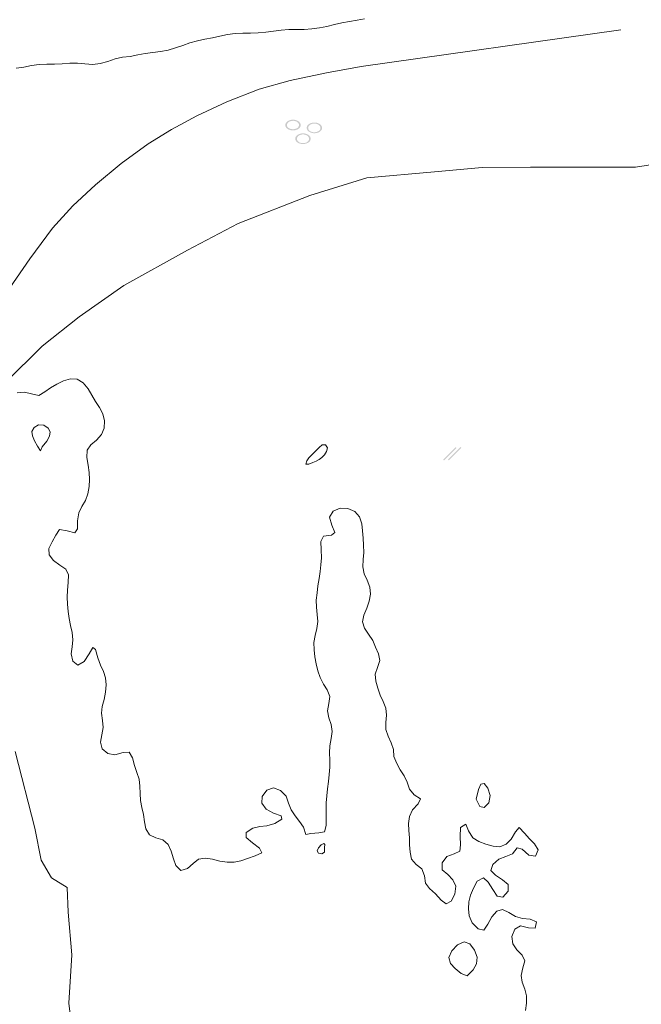
# Model space of a CAD drawing. Units: metres. Extents: x 187925 to 191011, y 6403617 to 6406817.
# Drawn here: x 189846 to 189903, y 6404565 to 6404655 of the extents above; entities that cross this region are included whole.
import ezdxf

# ---------------------------------------------------------------- set-up
doc = ezdxf.new("R2010")
doc.units = ezdxf.units.M
doc.linetypes.add('ESRI_SimpleSolid', pattern=[0])
for name, color, linetype, lineweight, true_color in [('Höjdkurva 1m', 7, 'ESRI_SimpleSolid', 20, 0x6ec200), ('Staket', 7, 'ESRI_SimpleSolid', 20, 0xd69dbc), ('Ägoslagsgräns', 7, 'ESRI_SimpleSolid', 20, 0x734c00)]:
    doc.layers.add(name, color=color, linetype=linetype, lineweight=lineweight, true_color=true_color)
doc.layers.add('Lövskog', color=7, linetype='Continuous', true_color=0x267300)
doc.layers.add('Åker', color=7, linetype='Continuous', true_color=0x00734c)

# ---------------------------------------------------------------- blocks, each defined once
blk = doc.blocks.new('Markörsymbol6')
at = {"true_color": 0x00734c, "transparency": 33554687, "extrusion": (2.99952e-32, -1.22465e-16, -1)}
blk.add_hatch(color=116, dxfattribs=at).paths.add_polyline_path([(0.841, -0.538), (-0.311, 0.614), (-0.388, 0.538), (0.765, -0.614)], flags=0)
at = {"true_color": 0x267300, "transparency": 33554687, "extrusion": (2.99952e-32, -1.22465e-16, -1)}
blk.add_hatch(color=86, dxfattribs=at).paths.add_polyline_path([(0.388, -0.538), (-0.765, 0.614), (-0.841, 0.538), (0.311, -0.614)], flags=0)
blk = doc.blocks.new('Markörsymbol3')
at = {"true_color": 0x267300, "transparency": 33554687, "extrusion": (0, -1.22465e-16, -1)}
h = blk.add_hatch(color=86, dxfattribs=at)
edge = h.paths.add_edge_path(flags=0)
edge.add_spline(control_points=[(-0.637, -0.624), (-0.637, -0.781), (-0.555, -0.904), (-0.392, -0.995)], knot_values=[0, 0, 0, 0, 1, 1, 1, 1], degree=3, periodic=0)
edge.add_spline(control_points=[(-0.392, -0.995), (-0.255, -1.074), (-0.102, -1.113), (0.065, -1.113)], knot_values=[0, 0, 0, 0, 1, 1, 1, 1], degree=3, periodic=0)
edge.add_spline(control_points=[(0.065, -1.113), (0.232, -1.113), (0.384, -1.074), (0.519, -0.995)], knot_values=[0, 0, 0, 0, 1, 1, 1, 1], degree=3, periodic=0)
edge.add_spline(control_points=[(0.519, -0.995), (0.682, -0.902), (0.764, -0.778), (0.764, -0.624)], knot_values=[0, 0, 0, 0, 1, 1, 1, 1], degree=3, periodic=0)
edge.add_spline(control_points=[(0.764, -0.624), (0.764, -0.469), (0.682, -0.346), (0.519, -0.252)], knot_values=[0, 0, 0, 0, 1, 1, 1, 1], degree=3, periodic=0)
edge.add_spline(control_points=[(0.519, -0.252), (0.384, -0.174), (0.232, -0.135), (0.065, -0.135)], knot_values=[0, 0, 0, 0, 1, 1, 1, 1], degree=3, periodic=0)
edge.add_spline(control_points=[(0.065, -0.135), (-0.102, -0.135), (-0.255, -0.174), (-0.392, -0.252)], knot_values=[0, 0, 0, 0, 1, 1, 1, 1], degree=3, periodic=0)
edge.add_spline(control_points=[(-0.392, -0.252), (-0.555, -0.343), (-0.637, -0.467), (-0.637, -0.624)], knot_values=[0, 0, 0, 0, 1, 1, 1, 1], degree=3, periodic=0)
edge.add_line((-0.637, -0.624), (-0.637, -0.624))
edge = h.paths.add_edge_path(flags=0)
edge.add_spline(control_points=[(-0.491, -0.633), (-0.491, -0.509), (-0.427, -0.408), (-0.3, -0.332)], knot_values=[0, 0, 0, 0, 1, 1, 1, 1], degree=3, periodic=0)
edge.add_spline(control_points=[(-0.3, -0.332), (-0.19, -0.266), (-0.068, -0.233), (0.065, -0.233)], knot_values=[0, 0, 0, 0, 1, 1, 1, 1], degree=3, periodic=0)
edge.add_spline(control_points=[(0.065, -0.233), (0.198, -0.233), (0.319, -0.266), (0.427, -0.332)], knot_values=[0, 0, 0, 0, 1, 1, 1, 1], degree=3, periodic=0)
edge.add_spline(control_points=[(0.427, -0.332), (0.554, -0.408), (0.618, -0.509), (0.618, -0.633)], knot_values=[0, 0, 0, 0, 1, 1, 1, 1], degree=3, periodic=0)
edge.add_spline(control_points=[(0.618, -0.633), (0.618, -0.758), (0.554, -0.859), (0.427, -0.935)], knot_values=[0, 0, 0, 0, 1, 1, 1, 1], degree=3, periodic=0)
edge.add_spline(control_points=[(0.427, -0.935), (0.319, -0.999), (0.198, -1.03), (0.065, -1.03)], knot_values=[0, 0, 0, 0, 1, 1, 1, 1], degree=3, periodic=0)
edge.add_spline(control_points=[(0.065, -1.03), (-0.068, -1.03), (-0.19, -0.999), (-0.3, -0.935)], knot_values=[0, 0, 0, 0, 1, 1, 1, 1], degree=3, periodic=0)
edge.add_spline(control_points=[(-0.3, -0.935), (-0.427, -0.859), (-0.491, -0.758), (-0.491, -0.633)], knot_values=[0, 0, 0, 0, 1, 1, 1, 1], degree=3, periodic=0)
edge.add_line((-0.491, -0.633), (-0.491, -0.633))
edge = h.paths.add_edge_path(flags=0)
edge.add_spline(control_points=[(-1.678, 0.367), (-1.678, 0.21), (-1.596, 0.086), (-1.434, -0.005)], knot_values=[0, 0, 0, 0, 1, 1, 1, 1], degree=3, periodic=0)
edge.add_spline(control_points=[(-1.434, -0.005), (-1.296, -0.083), (-1.144, -0.122), (-0.976, -0.122)], knot_values=[0, 0, 0, 0, 1, 1, 1, 1], degree=3, periodic=0)
edge.add_spline(control_points=[(-0.976, -0.122), (-0.809, -0.122), (-0.658, -0.083), (-0.522, -0.005)], knot_values=[0, 0, 0, 0, 1, 1, 1, 1], degree=3, periodic=0)
edge.add_spline(control_points=[(-0.522, -0.005), (-0.359, 0.088), (-0.278, 0.212), (-0.278, 0.367)], knot_values=[0, 0, 0, 0, 1, 1, 1, 1], degree=3, periodic=0)
edge.add_spline(control_points=[(-0.278, 0.367), (-0.278, 0.521), (-0.359, 0.645), (-0.522, 0.738)], knot_values=[0, 0, 0, 0, 1, 1, 1, 1], degree=3, periodic=0)
edge.add_spline(control_points=[(-0.522, 0.738), (-0.658, 0.817), (-0.809, 0.856), (-0.976, 0.856)], knot_values=[0, 0, 0, 0, 1, 1, 1, 1], degree=3, periodic=0)
edge.add_spline(control_points=[(-0.976, 0.856), (-1.144, 0.856), (-1.296, 0.817), (-1.434, 0.738)], knot_values=[0, 0, 0, 0, 1, 1, 1, 1], degree=3, periodic=0)
edge.add_spline(control_points=[(-1.434, 0.738), (-1.596, 0.647), (-1.678, 0.523), (-1.678, 0.367)], knot_values=[0, 0, 0, 0, 1, 1, 1, 1], degree=3, periodic=0)
edge.add_line((-1.678, 0.367), (-1.678, 0.367))
edge = h.paths.add_edge_path(flags=0)
edge.add_spline(control_points=[(-1.532, 0.357), (-1.532, 0.482), (-1.468, 0.583), (-1.341, 0.659)], knot_values=[0, 0, 0, 0, 1, 1, 1, 1], degree=3, periodic=0)
edge.add_spline(control_points=[(-1.341, 0.659), (-1.231, 0.724), (-1.11, 0.757), (-0.976, 0.757)], knot_values=[0, 0, 0, 0, 1, 1, 1, 1], degree=3, periodic=0)
edge.add_spline(control_points=[(-0.976, 0.757), (-0.843, 0.757), (-0.72, 0.725), (-0.608, 0.662)], knot_values=[0, 0, 0, 0, 1, 1, 1, 1], degree=3, periodic=0)
edge.add_spline(control_points=[(-0.608, 0.662), (-0.475, 0.586), (-0.408, 0.486), (-0.408, 0.364)], knot_values=[0, 0, 0, 0, 1, 1, 1, 1], degree=3, periodic=0)
edge.add_spline(control_points=[(-0.408, 0.364), (-0.408, 0.239), (-0.471, 0.138), (-0.598, 0.062)], knot_values=[0, 0, 0, 0, 1, 1, 1, 1], degree=3, periodic=0)
edge.add_spline(control_points=[(-0.598, 0.062), (-0.709, -0.002), (-0.83, -0.033), (-0.964, -0.033)], knot_values=[0, 0, 0, 0, 1, 1, 1, 1], degree=3, periodic=0)
edge.add_spline(control_points=[(-0.964, -0.033), (-1.097, -0.033), (-1.22, -0.003), (-1.332, 0.059)], knot_values=[0, 0, 0, 0, 1, 1, 1, 1], degree=3, periodic=0)
edge.add_spline(control_points=[(-1.332, 0.059), (-1.465, 0.135), (-1.532, 0.234), (-1.532, 0.357)], knot_values=[0, 0, 0, 0, 1, 1, 1, 1], degree=3, periodic=0)
edge.add_line((-1.532, 0.357), (-1.532, 0.357))
edge = h.paths.add_edge_path(flags=0)
edge.add_spline(control_points=[(0.275, 0.624), (0.275, 0.469), (0.356, 0.346), (0.519, 0.252)], knot_values=[0, 0, 0, 0, 1, 1, 1, 1], degree=3, periodic=0)
edge.add_spline(control_points=[(0.519, 0.252), (0.657, 0.174), (0.809, 0.135), (0.976, 0.135)], knot_values=[0, 0, 0, 0, 1, 1, 1, 1], degree=3, periodic=0)
edge.add_spline(control_points=[(0.976, 0.135), (1.144, 0.135), (1.296, 0.174), (1.434, 0.252)], knot_values=[0, 0, 0, 0, 1, 1, 1, 1], degree=3, periodic=0)
edge.add_spline(control_points=[(1.434, 0.252), (1.596, 0.346), (1.678, 0.469), (1.678, 0.624)], knot_values=[0, 0, 0, 0, 1, 1, 1, 1], degree=3, periodic=0)
edge.add_spline(control_points=[(1.678, 0.624), (1.678, 0.778), (1.596, 0.902), (1.434, 0.995)], knot_values=[0, 0, 0, 0, 1, 1, 1, 1], degree=3, periodic=0)
edge.add_spline(control_points=[(1.434, 0.995), (1.296, 1.074), (1.144, 1.113), (0.976, 1.113)], knot_values=[0, 0, 0, 0, 1, 1, 1, 1], degree=3, periodic=0)
edge.add_spline(control_points=[(0.976, 1.113), (0.809, 1.113), (0.657, 1.074), (0.519, 0.995)], knot_values=[0, 0, 0, 0, 1, 1, 1, 1], degree=3, periodic=0)
edge.add_spline(control_points=[(0.519, 0.995), (0.356, 0.902), (0.275, 0.778), (0.275, 0.624)], knot_values=[0, 0, 0, 0, 1, 1, 1, 1], degree=3, periodic=0)
edge.add_line((0.275, 0.624), (0.275, 0.624))
edge = h.paths.add_edge_path(flags=0)
edge.add_spline(control_points=[(0.43, 0.618), (0.43, 0.742), (0.493, 0.843), (0.618, 0.919)], knot_values=[0, 0, 0, 0, 1, 1, 1, 1], degree=3, periodic=0)
edge.add_spline(control_points=[(0.618, 0.919), (0.723, 0.983), (0.843, 1.014), (0.976, 1.014)], knot_values=[0, 0, 0, 0, 1, 1, 1, 1], degree=3, periodic=0)
edge.add_spline(control_points=[(0.976, 1.014), (1.11, 1.014), (1.23, 0.983), (1.338, 0.919)], knot_values=[0, 0, 0, 0, 1, 1, 1, 1], degree=3, periodic=0)
edge.add_spline(control_points=[(1.338, 0.919), (1.467, 0.843), (1.532, 0.742), (1.532, 0.618)], knot_values=[0, 0, 0, 0, 1, 1, 1, 1], degree=3, periodic=0)
edge.add_spline(control_points=[(1.532, 0.618), (1.532, 0.495), (1.467, 0.4), (1.338, 0.332)], knot_values=[0, 0, 0, 0, 1, 1, 1, 1], degree=3, periodic=0)
edge.add_spline(control_points=[(1.338, 0.332), (1.235, 0.275), (1.116, 0.246), (0.983, 0.246)], knot_values=[0, 0, 0, 0, 1, 1, 1, 1], degree=3, periodic=0)
edge.add_spline(control_points=[(0.983, 0.246), (0.847, 0.246), (0.728, 0.274), (0.624, 0.329)], knot_values=[0, 0, 0, 0, 1, 1, 1, 1], degree=3, periodic=0)
edge.add_spline(control_points=[(0.624, 0.329), (0.495, 0.398), (0.43, 0.495), (0.43, 0.618)], knot_values=[0, 0, 0, 0, 1, 1, 1, 1], degree=3, periodic=0)
edge.add_line((0.43, 0.618), (0.43, 0.618))

msp = doc.modelspace()

# ---------------------------------------------------------------- linework, layer by layer
at = {"layer": 'Höjdkurva 1m', "transparency": 33554687}
for points in [[(189877.4403, 6404655.0972, 91), (189876.7494, 6404654.9696, 91), (189876.0565, 6404654.854, 91), (189875.3656, 6404654.7285, 91), (189874.6818, 6404654.5679, 91), (189874.0009, 6404654.3943, 91), (189873.311, 6404654.2578, 91), (189872.6141, 6404654.1732, 91), (189871.9111, 6404654.1316, 91), (189871.2091, 6404654.123, 91), (189870.5072, 6404654.1084, 91), (189869.8072, 6404654.0498, 91), (189869.1093, 6404653.9653, 91), (189868.4113, 6404653.8807, 91), (189867.7124, 6404653.8141, 91), (189867.0094, 6404653.7845, 91), (189866.3054, 6404653.7899, 91), (189865.6055, 6404653.7663, 91), (189864.9125, 6404653.6578, 91), (189864.2247, 6404653.5072, 91), (189863.5358, 6404653.3646, 91), (189862.8459, 6404653.234, 91), (189862.16, 6404653.0845, 91), (189861.4622, 6404652.8879, 91), (189860.8204, 6404652.6624, 91), (189860.1526, 6404652.4378, 91), (189859.4787, 6404652.2392, 91), (189858.7919, 6404652.1017, 91), (189858.0939, 6404652.0171, 91), (189857.393, 6404651.9245, 91), (189856.7071, 6404651.7919, 91), (189856.0172, 6404651.6624, 91), (189855.3163, 6404651.5768, 91), (189854.6294, 6404651.4412, 91), (189853.9656, 6404651.2047, 91), (189853.2838, 6404651.0161, 91), (189852.5898, 6404650.9275, 91), (189851.8838, 6404650.9699, 91), (189851.1888, 6404651.0424, 91), (189850.4878, 6404651.0418, 91), (189849.7858, 6404650.9902, 91), (189849.0828, 6404650.9616, 91), (189848.3798, 6404650.962, 91), (189847.6799, 6404650.9254, 91), (189846.987, 6404650.8139, 91), (189846.2961, 6404650.6783, 91), (189845.6012, 6404650.5707, 91)], [(189845.6679, 6404620.8779, 92), (189846.3548, 6404620.9394, 92), (189846.995, 6404620.782, 92), (189847.6591, 6404620.6265, 92), (189848.2038, 6404620.959, 92), (189848.7335, 6404621.3354, 92), (189849.2942, 6404621.6759, 92), (189849.916, 6404621.9754, 92), (189850.5648, 6404622.1709, 92), (189851.1798, 6404622.1335, 92), (189851.7181, 6404621.7839, 92), (189852.1736, 6404621.2563, 92), (189852.52, 6404620.6656, 92), (189852.8325, 6404620.0958, 92), (189853.204, 6404619.5552, 92), (189853.5105, 6404618.9684, 92), (189853.661, 6404618.3115, 92), (189853.6436, 6404617.6545, 92), (189853.381, 6404617.0663, 92), (189852.9465, 6404616.5559, 92), (189852.4178, 6404616.1325, 92), (189852.0762, 6404615.6332, 92), (189852.0608, 6404614.9642, 92), (189852.1644, 6404614.2593, 92), (189852.2589, 6404613.5974, 92), (189852.3075, 6404612.9574, 92), (189852.271, 6404612.3074, 92), (189852.1436, 6404611.6563, 92), (189851.9191, 6404611.0441, 92), (189851.6015, 6404610.4859, 92), (189851.313, 6404609.9006, 92), (189851.2046, 6404609.1805, 92), (189851.2102, 6404608.4275, 92), (189850.9445, 6404608.0753, 92), (189850.2534, 6404608.2667, 92), (189849.5573, 6404608.3812, 92), (189849.2147, 6404607.8729, 92), (189848.8702, 6404607.2376, 92), (189848.5887, 6404606.6414, 92), (189848.6072, 6404606.0744, 92), (189849.0016, 6404605.5477, 92), (189849.574, 6404605.1162, 92), (189850.1323, 6404604.7567, 92), (189850.3717, 6404604.2279, 92), (189850.3433, 6404603.5418, 92), (189850.2689, 6404602.8368, 92), (189850.2555, 6404602.1758, 92), (189850.286, 6404601.5348, 92), (189850.3465, 6404600.8898, 92), (189850.4361, 6404600.2399, 92), (189850.5626, 6404599.59, 92), (189850.7061, 6404598.9432, 92), (189850.7807, 6404598.2982, 92), (189850.7082, 6404597.6542, 92), (189850.6278, 6404597.0031, 92), (189850.7803, 6404596.3332, 92), (189851.2216, 6404595.9616, 92), (189851.7963, 6404596.3021, 92), (189852.2748, 6404597.0035, 92), (189852.6003, 6404597.5997, 92), (189852.8364, 6404597.4019, 92), (189853.0491, 6404596.6411, 92), (189853.3146, 6404595.9623, 92), (189853.5801, 6404595.3916, 92), (189853.7636, 6404594.8097, 92), (189853.8191, 6404594.1608, 92), (189853.7707, 6404593.4897, 92), (189853.6242, 6404592.8376, 92), (189853.4597, 6404592.2025, 92), (189853.3993, 6404591.5654, 92), (189853.4768, 6404590.9185, 92), (189853.5344, 6404590.2595, 92), (189853.4309, 6404589.5885, 92), (189853.3105, 6404588.9304, 92), (189853.461, 6404588.3295, 92), (189853.9733, 6404587.8769, 92), (189854.6164, 6404587.7825, 92), (189855.3613, 6404587.9811, 92), (189855.9282, 6404588.0005, 92), (189856.2257, 6404587.4888, 92), (189856.4213, 6404586.778, 92), (189856.6368, 6404586.1371, 92), (189856.8253, 6404585.5323, 92), (189856.9098, 6404584.9034, 92), (189856.9194, 6404584.2444, 92), (189856.9589, 6404583.5864, 92), (189857.0854, 6404582.9455, 92), (189857.234, 6404582.3077, 92), (189857.3325, 6404581.6537, 92), (189857.4511, 6404581.0078, 92), (189857.7705, 6404580.4431, 92), (189858.3578, 6404580.1666, 92), (189859.0079, 6404579.9811, 92), (189859.4763, 6404579.5715, 92), (189859.7668, 6404578.9548, 92), (189859.9663, 6404578.2689, 92), (189860.1989, 6404577.6331, 92), (189860.6442, 6404577.2015, 92), (189861.2571, 6404577.366, 92), (189861.7707, 6404577.8134, 92), (189862.2744, 6404578.2089, 92), (189862.8693, 6404578.3184, 92), (189863.5344, 6404578.2089, 92), (189864.2165, 6404578.0555, 92), (189864.8846, 6404577.958, 92), (189865.5246, 6404577.9496, 92), (189866.1235, 6404578.0741, 92), (189866.7293, 6404578.2896, 92), (189867.4251, 6404578.5301, 92), (189868.0379, 6404578.7997, 92), (189867.8505, 6404579.2215, 92), (189867.1881, 6404579.7189, 92), (189866.6107, 6404580.1955, 92), (189866.6283, 6404580.6665, 92), (189867.232, 6404581.065, 92), (189867.8639, 6404581.2155, 92), (189868.4948, 6404581.278, 92), (189869.2226, 6404581.5006, 92), (189869.8633, 6404581.8892, 92), (189869.823, 6404582.1981, 92), (189869.1229, 6404582.4205, 92), (189868.4455, 6404582.797, 92), (189868.0521, 6404583.3447, 92), (189868.0756, 6404583.9707, 92), (189868.5001, 6404584.533, 92), (189869.1099, 6404584.7505, 92), (189869.7591, 6404584.4991, 92), (189870.2786, 6404583.9845, 92), (189870.4931, 6404583.3567, 92), (189870.7356, 6404582.7489, 92), (189871.092, 6404582.1902, 92), (189871.4925, 6404581.6795, 92), (189871.8569, 6404581.1508, 92), (189872.0745, 6404580.491, 92), (189872.5394, 6404580.5604, 92), (189873.2563, 6404580.624, 92), (189873.7793, 6404580.7164, 92), (189873.9338, 6404581.2936, 92), (189873.9251, 6404582.0605, 92), (189873.9176, 6404582.7545, 92), (189873.937, 6404583.3856, 92), (189873.9865, 6404584.0176, 92), (189874.059, 6404584.6686, 92), (189874.1414, 6404585.3257, 92), (189874.2079, 6404585.9788, 92), (189874.2663, 6404586.6308, 92), (189874.2698, 6404587.2828, 92), (189874.2482, 6404587.9378, 92), (189874.2777, 6404588.5938, 92), (189874.3932, 6404589.2479, 92), (189874.4786, 6404589.897, 92), (189874.3831, 6404590.5309, 92), (189874.1636, 6404591.1587, 92), (189874.048, 6404591.8006, 92), (189874.1665, 6404592.4677, 92), (189874.2719, 6404593.1188, 92), (189874.0115, 6404593.6986, 92), (189873.687, 6404594.2443, 92), (189873.3945, 6404594.8311, 92), (189873.18, 6404595.4479, 92), (189873.0295, 6404596.0847, 92), (189872.9069, 6404596.7326, 92), (189872.8204, 6404597.3866, 92), (189872.8048, 6404598.0406, 92), (189872.9123, 6404598.6846, 92), (189873.0788, 6404599.3228, 92), (189873.1682, 6404599.9648, 92), (189873.1187, 6404600.6158, 92), (189873.0361, 6404601.2707, 92), (189873.0286, 6404601.9237, 92), (189873.0921, 6404602.5748, 92), (189873.1825, 6404603.2288, 92), (189873.276, 6404603.8829, 92), (189873.3674, 6404604.527, 92), (189873.4519, 6404605.1521, 92), (189873.5054, 6404605.7921, 92), (189873.4848, 6404606.5151, 92), (189873.4501, 6404607.2741, 92), (189873.7007, 6404607.7803, 92), (189874.4037, 6404607.8468, 92), (189874.7175, 6404608.1031, 92), (189874.4399, 6404608.7639, 92), (189874.2223, 6404609.4967, 92), (189874.5598, 6404610.043, 92), (189875.2196, 6404610.3445, 92), (189875.9216, 6404610.3161, 92), (189876.5379, 6404610.0206, 92), (189876.9813, 6404609.527, 92), (189877.1778, 6404608.9092, 92), (189877.2523, 6404608.2502, 92), (189877.3029, 6404607.5883, 92), (189877.3534, 6404606.9363, 92), (189877.364, 6404606.2833, 92), (189877.3105, 6404605.6223, 92), (189877.2841, 6404604.9673, 92), (189877.4166, 6404604.3384, 92), (189877.6731, 6404603.7316, 92), (189877.9146, 6404603.1188, 92), (189877.9681, 6404602.4778, 92), (189877.8647, 6404601.8218, 92), (189877.6452, 6404601.1696, 92), (189877.3788, 6404600.5344, 92), (189877.2473, 6404599.9232, 92), (189877.4307, 6404599.3484, 92), (189877.8132, 6404598.7907, 92), (189878.1887, 6404598.22, 92), (189878.4372, 6404597.6162, 92), (189878.7117, 6404597.0095, 92), (189878.8492, 6404596.3986, 92), (189878.6367, 6404595.7664, 92), (189878.4192, 6404595.1352, 92), (189878.4748, 6404594.4943, 92), (189878.6563, 6404593.8564, 92), (189878.8638, 6404593.2376, 92), (189879.1513, 6404592.6359, 92), (189879.3978, 6404592.0301, 92), (189879.4574, 6404591.3911, 92), (189879.3799, 6404590.7301, 92), (189879.3795, 6404590.0821, 92), (189879.59, 6404589.4712, 92), (189879.8755, 6404588.8695, 92), (189880.08, 6404588.2456, 92), (189880.1165, 6404587.6037, 92), (189880.404, 6404586.9769, 92), (189880.7095, 6404586.4012, 92), (189881.062, 6404585.8455, 92), (189881.3495, 6404585.2557, 92), (189881.55, 6404584.6229, 92), (189881.9774, 6404584.1102, 92), (189882.5407, 6404583.7497, 92), (189882.3481, 6404583.2916, 92), (189881.8086, 6404582.7361, 92), (189881.5431, 6404582.1359, 92), (189881.4716, 6404581.4948, 92), (189881.4961, 6404580.8319, 92), (189881.5327, 6404580.1749, 92), (189881.5602, 6404579.5259, 92), (189881.6088, 6404578.868, 92), (189881.7423, 6404578.2161, 92), (189882.1687, 6404577.7414, 92), (189882.6851, 6404577.3259, 92), (189882.9126, 6404576.7081, 92), (189883.0102, 6404576.0171, 92), (189883.3786, 6404575.5344, 92), (189883.927, 6404575.0489, 92), (189884.4334, 6404574.4833, 92), (189884.9097, 6404574.1497, 92), (189885.3525, 6404574.3701, 92), (189885.694, 6404575.0134, 92), (189885.7834, 6404575.7394, 92), (189885.5199, 6404576.3452, 92), (189885.0385, 6404576.8258, 92), (189884.5321, 6404577.2424, 92), (189884.5416, 6404577.8784, 92), (189884.9721, 6404578.4818, 92), (189885.6409, 6404578.7193, 92), (189886.1357, 6404578.9547, 92), (189886.2042, 6404579.5248, 92), (189886.1866, 6404580.2948, 92), (189886.2219, 6404581.1088, 92), (189886.7057, 6404581.4152, 92), (189886.9472, 6404580.8054, 92), (189887.3227, 6404580.1777, 92), (189887.885, 6404579.8472, 92), (189888.5231, 6404579.6107, 92), (189889.1833, 6404579.4103, 92), (189889.8144, 6404579.3558, 92), (189890.3742, 6404579.5853, 92), (189890.8548, 6404580.0587, 92), (189891.2342, 6404580.728, 92), (189891.5869, 6404581.1213, 92), (189892.0493, 6404580.6096, 92), (189892.5288, 6404580.07, 92), (189892.9711, 6404579.6284, 92), (189893.3036, 6404579.0627, 92), (189893.0741, 6404578.4945, 92), (189892.444, 6404578.594, 92), (189891.8465, 6404579.1285, 92), (189891.3934, 6404579.2631, 92), (189890.9639, 6404578.7117, 92), (189890.3681, 6404578.4793, 92), (189889.7153, 6404578.2177, 92), (189889.1537, 6404577.7242, 92), (189888.9802, 6404577.1921, 92), (189889.4005, 6404576.7505, 92), (189890.0489, 6404576.343, 92), (189890.5782, 6404575.8914, 92), (189890.5717, 6404575.2934, 92), (189890.0792, 6404574.754, 92), (189889.5751, 6404574.8426, 92), (189889.1546, 6404575.4483, 92), (189888.743, 6404576.1329, 92), (189888.3027, 6404576.5125, 92), (189887.726, 6404576.2101, 92), (189887.3975, 6404575.5758, 92), (189887.127, 6404574.9416, 92), (189886.9786, 6404574.3234, 92), (189886.9331, 6404573.6934, 92), (189887.0086, 6404573.0495, 92), (189887.2871, 6404572.4107, 92), (189887.8136, 6404571.8512, 92), (189888.3447, 6404571.7256, 92), (189888.7133, 6404572.2739, 92), (189889.0887, 6404572.9412, 92), (189889.5453, 6404573.4586, 92), (189890.0511, 6404573.62, 92), (189890.6144, 6404573.3595, 92), (189891.2267, 6404572.982, 92), (189891.8898, 6404572.7825, 92), (189892.5639, 6404572.7281, 92), (189893.1511, 6404572.4976, 92), (189893.0495, 6404571.9245, 92), (189892.4245, 6404571.933, 92), (189891.7044, 6404572.1114, 92), (189891.1726, 6404571.8209, 92), (189890.9112, 6404571.1437, 92), (189890.9848, 6404570.4668, 92), (189891.3482, 6404569.9151, 92), (189891.8496, 6404569.4425, 92), (189892.098, 6404568.9187, 92), (189891.9226, 6404568.2736, 92), (189891.7431, 6404567.5964, 92), (189891.8447, 6404566.9565, 92), (189892.0922, 6404566.3367, 92), (189892.2527, 6404565.7069, 92), (189892.2433, 6404565.0549, 92), (189892.1548, 6404564.3928, 92)], [(189847.0218, 6404617.359, 92), (189847.0752, 6404616.9501, 92), (189847.2765, 6404616.4992, 92), (189847.5429, 6404615.9995, 92), (189847.8033, 6404615.5687, 92), (189847.979, 6404615.9488, 92), (189848.3826, 6404616.4671, 92), (189848.6262, 6404616.9104, 92), (189848.6879, 6404617.3014, 92), (189848.5126, 6404617.6543, 92), (189848.1163, 6404617.9309, 92), (189847.6463, 6404617.9675, 92), (189847.2255, 6404617.7192, 92), (189847.0218, 6404617.359, 92)], [(189872.0683, 6404614.3549, 92), (189872.3503, 6404614.3431, 92), (189872.7121, 6404614.5054, 92), (189873.019, 6404614.6427, 92), (189873.2879, 6404614.7849, 92), (189873.5357, 6404614.9611, 92), (189873.7715, 6404615.2043, 92), (189873.9713, 6404615.5145, 92), (189874.042, 6404615.8405, 92), (189873.8588, 6404616.1204, 92), (189873.5708, 6404616.1231, 92), (189873.303, 6404615.8679, 92), (189873.0482, 6404615.6227, 92), (189872.7884, 6404615.3925, 92), (189872.5446, 6404615.1633, 92), (189872.3318, 6404614.9231, 92), (189872.167, 6404614.659, 92), (189872.0683, 6404614.3549, 92)], [(189887.6367, 6404583.704, 92), (189887.9923, 6404583.0463, 92), (189888.3854, 6404582.9356, 92), (189888.79, 6404583.3809, 92), (189888.9285, 6404584.047, 92), (189888.7049, 6404584.7088, 92), (189888.3605, 6404585.1436, 92), (189888.0726, 6404585.0953, 92), (189887.852, 6404584.5871, 92), (189887.6367, 6404583.704, 92)], [(189873.0927, 6404578.9749, 92), (189873.2209, 6404578.766, 92), (189873.5459, 6404578.7012, 92), (189873.7718, 6404578.8514, 92), (189873.7915, 6404579.2864, 92), (189873.7982, 6404579.5725, 92), (189873.7131, 6404579.6674, 92), (189873.4873, 6404579.5302, 92), (189873.2335, 6404579.263, 92), (189873.0927, 6404578.9749, 92)], [(189885.1498, 6404569.2369, 92), (189885.2932, 6404568.6941, 92), (189885.7296, 6404568.2174, 92), (189886.284, 6404567.7579, 92), (189886.8262, 6404567.5643, 92), (189887.3567, 6404568.1138, 92), (189887.6623, 6404568.653, 92), (189887.7188, 6404569.2471, 92), (189887.4902, 6404569.9109, 92), (189887.0708, 6404570.4695, 92), (189886.5306, 6404570.6751, 92), (189885.9308, 6404570.3986, 92), (189885.4173, 6404569.8532, 92), (189885.1498, 6404569.2369, 92)]]:
    msp.add_polyline3d(points, dxfattribs=at)
at = {"layer": 'Staket', "transparency": 33554687}
msp.add_polyline3d([(189900.8691, 6404654.0827, 91.49), (189877.117, 6404650.7249, 91.56), (189873.9644, 6404650.1563, 91.69), (189870.648, 6404649.4676, 91.71), (189867.7957, 6404648.6732, 91.65), (189864.8447, 6404647.4937, 91.61), (189862.1138, 6404646.2115, 91.63), (189859.7888, 6404644.9665, 91.63), (189857.6469, 6404643.6598, 91.66), (189855.1774, 6404641.8477, 91.58), (189852.848, 6404639.9118, 91.54), (189850.7836, 6404637.9951, 91.67), (189848.9213, 6404635.9545, 91.7), (189846.8507, 6404633.1438, 91.85), (189845.0049, 6404630.4733, 91.98)], dxfattribs=at)
at = {"layer": 'Ägoslagsgräns', "transparency": 33554687}
for points in [[(189904.1713, 6404641.8235, 91.32), (189902.2056, 6404641.5269, 91.32), (189892.6136, 6404641.5399, 91.38), (189888.2036, 6404641.4862, 91.36), (189883.8349, 6404641.1076, 91.16), (189877.6384, 6404640.5404, 91.47), (189872.4408, 6404638.9201, 91.79), (189865.8849, 6404636.3596, 91.23), (189861.258, 6404633.9478, 91.65), (189855.4357, 6404630.698, 91.73), (189851.3391, 6404627.8206, 91.84), (189847.9733, 6404625.1478, 91.95), (189844.6281, 6404621.824, 92)], [(189845.5002, 6404588.0609, 92.26), (189847.309, 6404581.0524, 92.37), (189847.8645, 6404578.1269, 92.49), (189848.8268, 6404576.5037, 92.52), (189850.2516, 6404575.6339, 92.31), (189850.3594, 6404573.377, 92.58), (189850.6757, 6404569.4752, 92.59), (189850.4044, 6404565.063, 92.78), (189851.1334, 6404559.0477, 92.89)]]:
    msp.add_polyline3d(points, dxfattribs=at)

# ---------------------------------------------------------------- block references
at = {"layer": 'Lövskog'}
msp.add_blockref('Markörsymbol3', (189871.8749, 6404644.7526, 91.87), dxfattribs=at)
at = {"layer": 'Åker'}
msp.add_blockref('Markörsymbol6', (189885.4574, 6404615.311, 91.52), dxfattribs=at)

doc.saveas('drawing.dxf')
